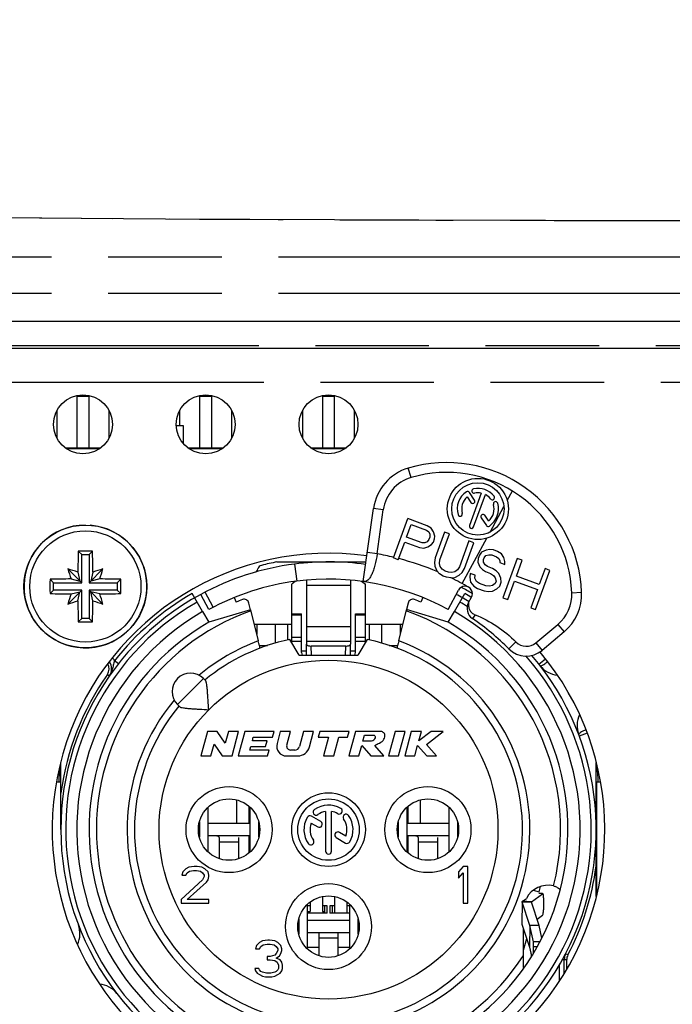
# Model space of a CAD drawing. Units: millimetres. Extents: x 0 to 420, y 0 to 297.
# Drawn here: x 329 to 342, y 245 to 265 of the extents above; entities that cross this region are included whole.
import ezdxf

# ---------------------------------------------------------------- set-up
doc = ezdxf.new("R2010")
doc.units = ezdxf.units.MM
doc.header["$LTSCALE"] = 23.1
doc.linetypes.add('PHANTOM', pattern=[0.8, 0.45, -0.05, 0.1, -0.05, 0.1, -0.05])
doc.layers.get('0').update_dxf_attribs({"linetype": 'CONTINUOUS'})
for name, color, linetype in [('_15945', 7, 'CONTINUOUS'), ('AUSFORMSCHRAEGEN', 7, 'CONTINUOUS'), ('BEZUGSACHSEN', 7, 'CONTINUOUS'), ('FASEN', 7, 'CONTINUOUS'), ('KANTENFASEN', 7, 'CONTINUOUS'), ('RUNDUNGEN', 7, 'CONTINUOUS'), ('ZEICHNUNGSBEMASSUNGEN', 7, 'CONTINUOUS')]:
    doc.layers.add(name, color=color, linetype=linetype)
doc.styles.get("Standard").update_dxf_attribs({"font": 'txt', "width": 0.7})
doc.dimstyles.new('DIMSTYLE_4', dxfattribs={"dimtxt": 3.5, "dimasz": 3.5, "dimexe": 1.5, "dimexo": 0, "dimgap": 0.875, "dimtad": 1, "dimlfac": 2, "dimdsep": 46, "dimtxsty": 'STANDARD', "dimblk": '_FILLED', "dimblk1": '_FILLED', "dimblk2": '_FILLED', "dimcen": 0.09, "dimclrt": 5, "dimadec": 3, "dimazin": 2, "dimtp": 0.5, "dimtm": 0.5, "dimtfac": 1, "dimtofl": 0, "dimtmove": 0, "dimatfit": 3, "dimldrblk": '_FILLED', "dimfxl": 1, "dimtolj": 1, "dimarcsym": 0})

# ---------------------------------------------------------------- blocks, each defined once
blk = doc.blocks.new('_FILLED')
at = {"color": 0, "linetype": 'BYBLOCK'}
blk.add_solid([(0, 0), (-1, 0.125), (-1, -0.125)], dxfattribs=at)
blk = doc.blocks.new('*D4')
at = {"layer": 'ZEICHNUNGSBEMASSUNGEN', "color": 2, "linetype": 'CONTINUOUS'}
for p, q in [((304.294, 258.498), (304.294, 273.34)), ((379.294, 258.498), (379.294, 273.34)), ((304.294, 271.84), (341.794, 271.84)), ((379.294, 271.84), (341.794, 271.84))]:
    blk.add_line(p, q, dxfattribs=at)
at = {"layer": 'ZEICHNUNGSBEMASSUNGEN', "color": 2, "linetype": 'CONTINUOUS', "xscale": 3.5, "yscale": 3.5, "zscale": 3.5, "rotation": 180}
blk.add_blockref('_FILLED', (304.294, 271.84), dxfattribs=at)
at = {"layer": 'ZEICHNUNGSBEMASSUNGEN', "color": 2, "linetype": 'CONTINUOUS', "xscale": 3.5, "yscale": 3.5, "zscale": 3.5}
blk.add_blockref('_FILLED', (379.294, 271.84), dxfattribs=at)
at = {"layer": 'ZEICHNUNGSBEMASSUNGEN', "color": 5, "linetype": 'CONTINUOUS', "insert": (341.794, 276.246), "char_height": 3.5, "width": 39.75, "attachment_point": 2, "line_spacing_factor": 0.9}
blk.add_mtext('\\Q15.0;150{\\ftxt.shx;\\W1.000000;\\H3.500000; }[5.906]', dxfattribs=at)

msp = doc.modelspace()

# ---------------------------------------------------------------- linework, layer by layer
at = {"color": 7, "linetype": 'CONTINUOUS'}
for p, q in [((304.2937, 259.3401), (379.2937, 259.3401)), ((329.6687, 257.8151), (329.9187, 257.8151)), ((332.1687, 257.8151), (332.4187, 257.8151)), ((334.6687, 257.8151), (334.9187, 257.8151)), ((329.2687, 256.9521), (329.2687, 257.5282)), ((330.3187, 257.5282), (330.3187, 256.9521)), ((331.7687, 257.2151), (331.7687, 257.5282)), ((332.8187, 257.5282), (332.8187, 256.9521)), ((334.2687, 256.9521), (334.2687, 257.5282)), ((335.3187, 257.5282), (335.3187, 256.9521)), ((331.6959, 257.2151), (331.8379, 257.2151)), ((331.8379, 257.2151), (331.8379, 256.8506)), ((329.4302, 256.7651), (330.1571, 256.7651)), ((331.9302, 256.7651), (332.6571, 256.7651)), ((334.4302, 256.7651), (335.1571, 256.7651)), ((335.5027, 254.0406), (335.7116, 255.5292)), ((335.7841, 254.607), (335.9097, 255.5014)), ((329.7687, 254.5901), (329.6984, 254.6604)), ((329.7687, 254.0151), (329.7687, 254.5901)), ((329.7687, 254.5901), (329.9187, 254.5901)), ((329.9187, 254.5901), (329.989, 254.6604)), ((329.9187, 254.5901), (329.9187, 254.0151)), ((333.7449, 254.4401), (335.5587, 254.4401)), ((329.7687, 254.0151), (329.4863, 254.2975)), ((329.6911, 254.2326), (329.7338, 254.05)), ((329.9187, 254.0151), (330.2011, 254.2975)), ((329.9962, 254.2326), (329.9536, 254.05)), ((329.1937, 254.0151), (329.1234, 254.0854)), ((329.1937, 253.8651), (329.1937, 254.0151)), ((329.1937, 254.0151), (329.7687, 254.0151)), ((329.5512, 254.0927), (329.7338, 254.05)), ((329.9187, 254.0151), (330.4937, 254.0151)), ((330.1361, 254.0927), (329.9536, 254.05)), ((330.4937, 254.0151), (330.564, 254.0854)), ((330.4937, 254.0151), (330.4937, 253.8651)), ((329.1937, 253.8651), (329.1234, 253.7948)), ((329.7687, 253.8651), (329.1937, 253.8651)), ((329.7687, 253.8651), (329.4863, 253.5827)), ((329.5512, 253.7876), (329.7338, 253.8302)), ((329.6911, 253.6477), (329.7338, 253.8302)), ((329.7687, 253.2901), (329.7687, 253.8651)), ((329.9187, 253.8651), (329.9187, 253.2901)), ((329.9187, 253.8651), (330.2011, 253.5827)), ((330.4937, 253.8651), (329.9187, 253.8651)), ((329.9962, 253.6477), (329.9536, 253.8302)), ((330.1361, 253.7876), (329.9536, 253.8302)), ((330.4937, 253.8651), (330.564, 253.7948)), ((337.6445, 253.6121), (337.7046, 253.7226)), ((333.2072, 253.4674), (332.3562, 253.212)), ((333.2073, 253.4672), (333.3641, 252.8328)), ((334.0437, 252.7999), (334.0437, 253.3808)), ((334.0437, 253.3808), (334.2437, 253.3808)), ((334.2437, 252.5957), (334.2437, 253.3808)), ((335.3437, 252.5957), (335.3437, 253.3808)), ((335.3437, 253.3808), (335.5437, 253.3808)), ((335.5437, 252.7999), (335.5437, 253.3808)), ((336.2232, 252.8328), (336.3796, 253.4655)), ((337.2312, 253.212), (336.3804, 253.4685)), ((329.7687, 253.2901), (329.6984, 253.2198)), ((329.9187, 253.2901), (329.7687, 253.2901)), ((329.9187, 253.2901), (329.989, 253.2198)), ((334.0437, 253.1651), (333.2819, 253.1651)), ((333.3312, 253.1651), (333.3312, 252.9661)), ((333.7162, 252.7889), (333.7162, 253.1651)), ((333.9662, 252.8514), (333.9662, 253.1651)), ((336.3054, 253.1651), (335.5437, 253.1651)), ((335.6212, 253.1651), (335.6212, 252.8511)), ((335.8712, 253.1651), (335.8712, 252.79)), ((336.2562, 252.9661), (336.2562, 253.1651)), ((339.0147, 252.7931), (339.4627, 253.169)), ((339.5912, 253.0158), (339.1433, 252.6399)), ((334.1937, 252.5401), (334.0083, 252.8613)), ((334.3444, 252.5401), (334.3437, 252.764)), ((335.2429, 252.5401), (335.2437, 252.764)), ((335.5791, 252.8613), (335.3937, 252.5401)), ((333.3875, 252.7401), (333.5539, 252.7401)), ((336.0264, 252.7401), (336.1999, 252.7401)), ((334.1937, 252.5401), (335.3937, 252.5401)), ((332.2481, 252.066), (332.2897, 252.0245)), ((331.7178, 251.5357), (331.7593, 251.4941)), ((332.3276, 250.9901), (332.1937, 250.4901)), ((332.5276, 250.9901), (332.3276, 250.9901)), ((332.6921, 250.7514), (332.5276, 250.9901)), ((332.7561, 250.9901), (332.6921, 250.7514)), ((332.9631, 250.9901), (332.7561, 250.9901)), ((332.8291, 250.4901), (332.9631, 250.9901)), ((333.0874, 250.9901), (332.9534, 250.4901)), ((333.6874, 250.9901), (333.0874, 250.9901)), ((333.6552, 250.8701), (333.6874, 250.9901)), ((333.8116, 250.9901), (333.7451, 250.7419)), ((334.0186, 250.9901), (333.8116, 250.9901)), ((333.9438, 250.7108), (334.0186, 250.9901)), ((334.2845, 250.9901), (334.2026, 250.6843)), ((334.4916, 250.9901), (334.2845, 250.9901)), ((334.4073, 250.6754), (334.4916, 250.9901)), ((334.6158, 250.9901), (334.5837, 250.8701)), ((335.2158, 250.9901), (334.6158, 250.9901)), ((335.1837, 250.8701), (335.2158, 250.9901)), ((335.3401, 250.9901), (335.2061, 250.4901)), ((335.8401, 250.9901), (335.3401, 250.9901)), ((336.1476, 250.9901), (336.0136, 250.4901)), ((336.3546, 250.9901), (336.1476, 250.9901)), ((336.2206, 250.4901), (336.3546, 250.9901)), ((336.4789, 250.9901), (336.3449, 250.4901)), ((336.6859, 250.9901), (336.4789, 250.9901)), ((336.6341, 250.7969), (336.6859, 250.9901)), ((336.8838, 250.9901), (336.6341, 250.7969)), ((336.7878, 250.7262), (337.1289, 250.9901)), ((337.1289, 250.9901), (336.8838, 250.9901)), ((333.2435, 250.8001), (333.2623, 250.8701)), ((333.5435, 250.8001), (333.2435, 250.8001)), ((333.2623, 250.8701), (333.6552, 250.8701)), ((333.5113, 250.6801), (333.5435, 250.8001)), ((334.5837, 250.8701), (334.7937, 250.8701)), ((334.7937, 250.8701), (334.6918, 250.4901)), ((334.8989, 250.4901), (335.0007, 250.8701)), ((335.0007, 250.8701), (335.1837, 250.8701)), ((335.4935, 250.7901), (335.5257, 250.9101)), ((335.6435, 250.7901), (335.4935, 250.7901)), ((335.5257, 250.9101), (335.7257, 250.9101)), ((332.4007, 250.4901), (332.4647, 250.7289)), ((332.4647, 250.7289), (332.6291, 250.4901)), ((333.1926, 250.6101), (333.2113, 250.6801)), ((333.5855, 250.6101), (333.1926, 250.6101)), ((333.2113, 250.6801), (333.5113, 250.6801)), ((333.5534, 250.4901), (333.5855, 250.6101)), ((334.106, 250.6101), (334.0211, 250.6101)), ((335.4131, 250.4901), (335.4701, 250.7026)), ((335.4701, 250.7026), (335.6561, 250.4901)), ((335.9219, 250.4901), (335.7359, 250.7026)), ((336.5519, 250.4901), (336.6089, 250.7026)), ((336.6089, 250.7026), (336.7953, 250.4901)), ((336.9949, 250.4901), (336.7878, 250.7262)), ((332.1937, 250.4901), (332.4007, 250.4901)), ((332.6291, 250.4901), (332.8291, 250.4901)), ((332.9534, 250.4901), (333.5534, 250.4901)), ((333.9383, 250.4901), (334.1658, 250.4901)), ((334.6918, 250.4901), (334.8989, 250.4901)), ((335.2061, 250.4901), (335.4131, 250.4901)), ((335.6561, 250.4901), (335.9219, 250.4901)), ((336.0136, 250.4901), (336.2206, 250.4901)), ((336.3449, 250.4901), (336.5519, 250.4901)), ((336.7953, 250.4901), (336.9949, 250.4901)), ((329.2586, 249.9651), (329.3437, 249.9651)), ((340.2487, 249.9651), (340.2487, 247.6459)), ((340.2487, 249.9651), (340.3287, 249.9651)), ((332.9187, 249.5962), (332.9187, 249.1151)), ((336.6687, 249.1151), (336.6687, 249.5962)), ((332.3444, 248.5327), (332.3444, 249.4476)), ((333.1687, 249.4689), (333.1687, 249.1151)), ((333.1929, 249.4476), (333.1929, 248.5327)), ((336.3944, 248.5327), (336.3944, 249.4476)), ((336.4187, 249.1151), (336.4187, 249.4689)), ((337.2429, 249.4476), (337.2429, 248.5327)), ((332.1638, 249.1458), (332.1638, 248.8345)), ((333.1929, 249.1151), (332.3444, 249.1151)), ((333.3736, 248.8345), (333.3736, 249.1458)), ((336.2138, 249.1458), (336.2138, 248.8345)), ((337.2429, 249.1151), (336.3944, 249.1151)), ((337.4236, 248.8345), (337.4236, 249.1458)), ((333.1687, 248.8651), (333.1687, 248.5114)), ((336.4187, 248.5114), (336.4187, 248.8651)), ((331.8874, 248.1923), (331.8249, 248.1284)), ((331.9499, 248.2242), (331.8874, 248.1923)), ((331.9187, 248.1125), (331.9655, 248.1444)), ((332.0593, 248.2401), (331.9499, 248.2242)), ((331.9655, 248.1444), (332.0437, 248.1603)), ((332.0437, 248.1603), (332.1062, 248.1603)), ((332.1218, 248.2401), (332.0593, 248.2401)), ((332.1062, 248.1603), (332.1843, 248.1444)), ((332.2155, 248.2242), (332.1218, 248.2401)), ((332.1843, 248.1444), (332.2312, 248.1125)), ((332.278, 248.1923), (332.2155, 248.2242)), ((332.3405, 248.1284), (332.278, 248.1923)), ((337.5374, 248.2401), (337.4437, 248.1284)), ((337.6312, 248.2401), (337.5374, 248.2401)), ((337.6312, 247.4901), (337.6312, 248.2401)), ((332.2312, 247.9689), (331.7937, 247.5699)), ((331.8249, 248.1284), (331.8093, 248.0646)), ((331.8093, 248.0646), (331.8874, 248.0646)), ((331.8874, 248.0646), (331.9187, 248.1125)), ((332.2312, 248.1125), (332.2624, 248.0646)), ((332.2624, 248.0327), (332.2312, 247.9689)), ((332.2624, 248.0646), (332.2624, 248.0327)), ((332.3093, 247.921), (332.3405, 247.9689)), ((332.3562, 248.0646), (332.3405, 248.1284)), ((332.3405, 247.9689), (332.3562, 248.0327)), ((332.3562, 248.0327), (332.3562, 248.0646)), ((337.4437, 248.1284), (337.4437, 248.0008)), ((337.4437, 248.0008), (337.5374, 248.1125)), ((337.5374, 248.1125), (337.5374, 247.4901)), ((331.9187, 247.5699), (332.3093, 247.921)), ((331.7937, 247.5699), (331.7937, 247.4901)), ((332.3562, 247.5699), (331.9187, 247.5699)), ((332.3562, 247.4901), (332.3562, 247.5699)), ((334.6687, 247.6261), (334.6687, 247.3201)), ((334.9187, 247.6261), (334.9187, 247.2901)), ((338.9296, 247.5234), (339.1522, 247.6856)), ((331.7937, 247.4901), (332.3562, 247.4901)), ((334.3694, 246.5577), (334.3694, 247.4726)), ((334.4187, 247.5146), (334.4187, 247.3201)), ((335.1687, 247.5146), (335.1687, 247.2901)), ((335.2179, 247.4726), (335.2179, 246.5577)), ((337.5374, 247.4901), (337.6312, 247.4901)), ((338.9244, 247.5132), (338.9241, 247.5153)), ((339.0811, 247.0412), (338.9244, 247.5132)), ((338.9275, 247.5217), (338.9296, 247.5234)), ((334.1888, 247.1708), (334.1888, 246.8595)), ((334.3687, 247.3201), (334.4187, 247.3201)), ((334.6687, 247.3201), (334.7187, 247.3201)), ((335.3986, 246.8595), (335.3986, 247.1708)), ((339.1498, 247.2411), (339.041, 247.1619)), ((335.2179, 247.1401), (334.3694, 247.1401)), ((339.1386, 246.7804), (339.0814, 247.04)), ((338.7638, 246.5335), (338.829, 246.7767)), ((333.3249, 246.6284), (333.3093, 246.5646)), ((333.3093, 246.5646), (333.3874, 246.5646)), ((333.3874, 246.6923), (333.3249, 246.6284)), ((333.4499, 246.7242), (333.3874, 246.6923)), ((333.3874, 246.5646), (333.4187, 246.6125)), ((333.4187, 246.6125), (333.4655, 246.6444)), ((333.5593, 246.7401), (333.4499, 246.7242)), ((333.4655, 246.6444), (333.5437, 246.6603)), ((333.5437, 246.6603), (333.6062, 246.6603)), ((333.5905, 246.7401), (333.5593, 246.7401)), ((333.6999, 246.7242), (333.5905, 246.7401)), ((333.6062, 246.6603), (333.6843, 246.6444)), ((333.6843, 246.6444), (333.7312, 246.6125)), ((333.7624, 246.6923), (333.6999, 246.7242)), ((333.7312, 246.6125), (333.7624, 246.5646)), ((333.8249, 246.6284), (333.7624, 246.6923)), ((333.7624, 246.5646), (333.7624, 246.5327)), ((333.8405, 246.5646), (333.8249, 246.6284)), ((333.8405, 246.5327), (333.8405, 246.5646)), ((333.5437, 246.405), (333.5437, 246.3412)), ((333.6062, 246.405), (333.5437, 246.405)), ((333.5437, 246.3412), (333.6062, 246.3412)), ((333.6999, 246.4369), (333.6062, 246.405)), ((333.6062, 246.3412), (333.6999, 246.3252)), ((333.7312, 246.4689), (333.6999, 246.4369)), ((333.7624, 246.5327), (333.7312, 246.4689)), ((333.7312, 246.3731), (333.7937, 246.421)), ((333.8093, 246.3412), (333.7312, 246.3731)), ((333.7937, 246.421), (333.8249, 246.4689)), ((333.8405, 246.2933), (333.8093, 246.3412)), ((333.8249, 246.4689), (333.8405, 246.5327)), ((333.2937, 246.1657), (333.3093, 246.1178)), ((333.3718, 246.1657), (333.2937, 246.1657)), ((333.3874, 246.1338), (333.3718, 246.1657)), ((333.6999, 246.3252), (333.7468, 246.2933)), ((333.7468, 246.2933), (333.778, 246.2295)), ((333.778, 246.1657), (333.7624, 246.1338)), ((333.778, 246.2295), (333.778, 246.1657)), ((333.8562, 246.2295), (333.8405, 246.2933)), ((333.8405, 246.1178), (333.8562, 246.1657)), ((333.8562, 246.1657), (333.8562, 246.2295)), ((333.3093, 246.1178), (333.3405, 246.0699)), ((333.3405, 246.0699), (333.3874, 246.038)), ((333.4187, 246.1018), (333.3874, 246.1338)), ((333.3874, 246.038), (333.4499, 246.0061)), ((333.4499, 246.0859), (333.4187, 246.1018)), ((333.528, 246.0699), (333.4499, 246.0859)), ((333.4499, 246.0061), (333.5124, 245.9901)), ((333.5124, 245.9901), (333.6374, 245.9901)), ((333.6218, 246.0699), (333.528, 246.0699)), ((333.6999, 246.0859), (333.6218, 246.0699)), ((333.6374, 245.9901), (333.6999, 246.0061)), ((333.7312, 246.1018), (333.6999, 246.0859)), ((333.6999, 246.0061), (333.7624, 246.038)), ((333.7624, 246.1338), (333.7312, 246.1018)), ((333.7624, 246.038), (333.8093, 246.0699)), ((333.8093, 246.0699), (333.8405, 246.1178))]:
    msp.add_line(p, q, dxfattribs=at)
at = {"color": 9, "linetype": 'CONTINUOUS'}
for p, q in [((305.1624, 258.7901), (378.425, 258.7901)), ((329.6687, 257.8151), (329.6687, 256.7651)), ((329.9187, 256.7651), (329.9187, 257.8151)), ((332.1687, 257.8151), (332.1687, 256.7651)), ((332.4187, 256.7651), (332.4187, 257.8151)), ((334.6687, 257.8151), (334.6687, 256.7651)), ((334.9187, 256.7651), (334.9187, 257.8151)), ((336.4743, 256.1571), (336.4174, 256.3488)), ((338.4327, 255.6925), (338.5367, 255.8839)), ((335.9097, 255.5014), (335.7116, 255.5292)), ((335.7841, 254.607), (335.5861, 254.6348)), ((334.1022, 254.3961), (334.1466, 254.0489)), ((339.7478, 253.8135), (339.9477, 253.8214)), ((334.2437, 253.358), (334.0437, 253.358)), ((335.5437, 253.358), (335.3437, 253.358)), ((337.7769, 253.3648), (337.7234, 253.2863)), ((339.4627, 253.169), (339.5912, 253.0158)), ((334.2437, 252.9013), (334.0437, 252.9013)), ((334.2437, 252.8182), (334.0437, 252.8182)), ((335.5437, 252.9013), (335.3437, 252.9013)), ((335.5437, 252.8182), (335.3437, 252.8182)), ((338.6099, 252.8107), (338.4685, 252.6692)), ((339.0147, 252.7931), (339.1433, 252.6399)), ((334.2437, 252.6271), (334.3441, 252.6271)), ((334.4448, 252.5401), (334.4437, 252.7272)), ((335.1425, 252.5401), (335.1437, 252.7272)), ((335.2432, 252.6271), (335.3437, 252.6271)), ((332.2481, 252.066), (331.7178, 251.5357)), ((332.5687, 248.7401), (332.9687, 248.7401)), ((336.6187, 248.7401), (337.0187, 248.7401)), ((338.7347, 247.5127), (338.7322, 247.0682)), ((338.9244, 247.5132), (338.7347, 247.5127)), ((338.9296, 247.5234), (338.7438, 247.5306)), ((338.9296, 247.5234), (338.9294, 247.4981)), ((338.8913, 247.0407), (338.8889, 246.5962)), ((338.8915, 247.04), (338.8891, 246.5956)), ((339.0811, 247.0412), (338.8913, 247.0407)), ((339.0814, 247.04), (338.8915, 247.04)), ((334.5937, 246.7901), (334.9937, 246.7901)), ((334.5937, 246.5901), (334.3694, 246.5901)), ((335.2179, 246.5901), (334.9937, 246.5901))]:
    msp.add_line(p, q, dxfattribs=at)
at = {"color": 3, "linetype": 'CONTINUOUS'}
for p, q in [((334.4187, 254.4272), (334.4187, 254.4401)), ((335.1687, 254.4272), (335.1687, 254.4401)), ((334.3437, 254.07), (334.3437, 252.8192)), ((335.2437, 254.0702), (335.2437, 252.8192)), ((333.1929, 248.8651), (332.3444, 248.8651)), ((332.5687, 248.8272), (332.5687, 248.3994)), ((332.9687, 248.3994), (332.9687, 248.8272)), ((337.2429, 248.8651), (336.3944, 248.8651)), ((336.6187, 248.8272), (336.6187, 248.3994)), ((337.0187, 248.3994), (337.0187, 248.8272)), ((338.7438, 247.5306), (338.8233, 247.5885)), ((338.7341, 247.5127), (338.7316, 247.0719)), ((338.8913, 247.0407), (338.7347, 247.5127)), ((338.7322, 247.0682), (338.8889, 246.5962)), ((338.9657, 246.7035), (338.8915, 247.04)), ((335.2179, 246.8901), (334.3694, 246.8901)), ((334.5937, 246.8901), (334.5937, 246.4244)), ((334.9937, 246.4244), (334.9937, 246.8901)), ((338.8891, 246.5956), (338.9152, 246.4769))]:
    msp.add_line(p, q, dxfattribs=at)
at = {"color": 9, "linetype": 'CONTINUOUS'}
msp.add_circle((334.7937, 248.9901), 3.45, dxfattribs=at)
at = {"color": 7, "linetype": 'CONTINUOUS'}
for centre, radius, start, end in [((337.1998, 253.7125), 2.75, 2.27092, 106.53031), ((336.7019, 255.3901), 1, 106.53031, 172.00906), ((337.1998, 253.7125), 2.55, 2.27092, 106.53031), ((336.7019, 255.3901), 0.8, 106.53031, 172.00906), ((329.8437, 253.9401), 1.25, 90, 85.56148), ((359.4259, 253.9436), 29.7362, 178.61872, 179.4432), ((329.8437, 224.268), 30.3928, 89.72612, 90.27388), ((300.3767, 253.9456), 29.6209, 0.55519, 1.38288), ((336.5929, 254.4934), 0.8167, 172.00906, 172.2553), ((327.0822, 246.3579), 8.2957, 71.66953, 73.15394), ((337.4259, 256.7016), 8.2957, 196.84606, 198.33047), ((332.6052, 246.3579), 8.2957, 106.84606, 108.33047), ((322.2614, 256.7016), 8.2957, 341.66953, 343.15394), ((359.5159, 253.9401), 30.3929, 179.7261, 180.2739), ((329.8382, 224.4732), 29.6209, 90.55519, 91.38288), ((329.8472, 224.3579), 29.7362, 88.61872, 89.4432), ((300.1714, 253.9401), 30.3929, 359.7261, 0.2739), ((334.7937, 248.9901), 5.1, 61.50018, 97.28945), ((329.8402, 283.5224), 29.7362, 268.61872, 269.4432), ((337.4259, 251.1786), 8.2957, 161.66953, 163.15394), ((329.8491, 283.4071), 29.6209, 270.55519, 271.38288), ((322.2614, 251.1786), 8.2957, 16.84606, 18.33047), ((338.9484, 253.7818), 0.8, 310, 2.27092), ((338.9484, 253.7818), 1, 310, 2.27092), ((327.0822, 261.5224), 8.2957, 286.84606, 288.33047), ((359.3106, 253.9347), 29.6209, 180.55519, 181.38288), ((300.2614, 253.9366), 29.7362, 358.61872, 359.4432), ((332.6052, 261.5224), 8.2957, 251.66953, 253.15394), ((337.8642, 253.4928), 0.25, 151.50018, 235.70818), ((329.8437, 283.6122), 30.3928, 269.72612, 270.27388), ((334.7937, 248.9901), 5.2, 45.03241, 55.70818), ((334.7937, 248.9901), 3.95, 140.44768, 78.53107), ((334.7937, 248.9901), 3.95, 101.46893, 129.55232), ((338.8219, 253.0229), 0.3, 225.03241, 310), ((334.3436, 252.5957), 0.1, 179.99982, 213.81397), ((335.2437, 252.5957), 0.1, 326.18603, 0.00018), ((338.8219, 253.0229), 0.5, 225.03241, 310), ((331.9829, 251.8009), 0.375, 45, 225), ((333.9383, 250.6901), 0.2, 165, 270), ((334.0211, 250.6901), 0.08, 165, 270), ((334.106, 250.7101), 0.1, 270, 345), ((334.1658, 250.7401), 0.25, 270, 345), ((334.7937, 249.6901), 5.5, 173.56197, 177.13464), ((334.7937, 249.6901), 5.5, 2.86533, 6.3824), ((334.7937, 249.6901), 5.5, 352.18626, 352.79173), ((339.0696, 247.0374), 0.012, 12.47048, 18.39905)]:
    msp.add_arc(centre, radius, start, end, dxfattribs=at)
at = {"color": 9, "linetype": 'CONTINUOUS'}
for centre, radius, start, end in [((334.7937, 248.9901), 5.7, 76.54797, 79.9982), ((334.7937, 235.5824), 18.3803, 88.5971, 91.4029), ((334.7937, 209.7449), 43.3735, 89.40555, 90.59445), ((334.7937, 248.9901), 4.1, 110.4061, 129.98055), ((334.7937, 190.9735), 61.8473, 89.583113, 90.416887)]:
    msp.add_arc(centre, radius, start, end, dxfattribs=at)
at = {"color": 3, "linetype": 'CONTINUOUS'}
for centre, radius, start, end in [((334.7937, 248.9901), 5.45, 82.00906, 97.28945), ((338.8848, 247.0385), 0.00684, 12.46701, 18.40253), ((338.8824, 246.5941), 0.00684, 12.46701, 18.40253)]:
    msp.add_arc(centre, radius, start, end, dxfattribs=at)
at = {"color": 7, "linetype": 'CONTINUOUS'}
for points, knots in [([(335.7836, 254.6035), (335.7731, 254.5257), (335.7522, 254.4134), (335.7114, 254.2742), (335.6775, 254.1882), (335.6398, 254.1196), (335.5983, 254.0702), (335.5517, 254.0413), (335.518, 254.0385), (335.5027, 254.0406)], [0, 0, 0, 0, 0.3502, 0.507772, 0.6460332, 0.761825, 0.8552276, 0.9310617, 1, 1, 1, 1]), ([(337.6445, 253.6121), (337.6403, 253.5873), (337.6399, 253.536), (337.6637, 253.463), (337.7101, 253.4018), (337.7537, 253.3742), (337.7769, 253.3648)], [0, 0, 0, 0, 0.2501508, 0.5001957, 0.7501428, 1, 1, 1, 1]), ([(337.7769, 253.3648), (337.9323, 253.3019), (338.2308, 253.1438), (338.4913, 252.9291), (338.6099, 252.8107)], [0, 0, 0, 0, 0.4999713, 1, 1, 1, 1]), ([(332.3541, 251.4297), (332.3496, 251.4925), (332.3437, 251.5856), (332.3361, 251.7076), (332.3304, 251.7932), (332.3241, 251.8711), (332.3165, 251.9376), (332.3082, 251.9841), (332.2988, 252.0113), (332.293, 252.0211), (332.2897, 252.0245)], [0, 0, 0, 0, 0.3143015, 0.4659669, 0.6100275, 0.7421095, 0.8561568, 0.9443931, 0.9764302, 1, 1, 1, 1]), ([(331.7593, 251.4941), (331.7627, 251.4908), (331.7725, 251.485), (331.7997, 251.4756), (331.8462, 251.4673), (331.9127, 251.4597), (331.9907, 251.4534), (332.0762, 251.4477), (332.1982, 251.4401), (332.2913, 251.4342), (332.3541, 251.4297)], [0, 0, 0, 0, 0.0235734, 0.0556169, 0.1438639, 0.257918, 0.3900058, 0.5340651, 0.6857209, 1, 1, 1, 1]), ([(335.7359, 250.7026), (335.7636, 250.72), (335.8367, 250.7518), (335.9173, 250.8062), (335.9465, 250.8823), (335.9397, 250.9488), (335.8899, 250.9876), (335.8533, 250.9919), (335.8401, 250.9901)], [0, 0, 0, 0, 0.2390704, 0.5035741, 0.6186257, 0.767269, 0.912799, 1, 1, 1, 1]), ([(335.7257, 250.9101), (335.726, 250.91), (335.7348, 250.9059), (335.7486, 250.878), (335.737, 250.8424), (335.7136, 250.8039), (335.6766, 250.794), (335.6511, 250.7911), (335.6435, 250.7901)], [0, 0, 0, 0, 0.0068354, 0.1626219, 0.4226027, 0.593365, 0.8674694, 1, 1, 1, 1]), ([(338.9241, 247.5153), (338.9241, 247.5158), (338.9245, 247.5183), (338.9261, 247.5204), (338.9275, 247.5217)], [0, 0, 0, 0, 0.2198539, 1, 1, 1, 1])]:
    msp.add_open_spline(points, degree=3, knots=knots, dxfattribs=at)
at = {"color": 3, "linetype": 'CONTINUOUS'}
for points, knots in [([(332.5687, 248.8272), (332.5687, 248.8307), (332.5671, 248.8376), (332.5604, 248.846), (332.551, 248.8519), (332.5359, 248.8577), (332.5144, 248.8616), (332.487, 248.8639), (332.4583, 248.8648), (332.4187, 248.8652), (332.3887, 248.8651), (332.3687, 248.8651)], [0, 0, 0, 0, 0.0480224, 0.0954054, 0.1459895, 0.2006611, 0.3200395, 0.4487091, 0.5829226, 0.720413, 1, 1, 1, 1]), ([(336.6187, 248.8272), (336.6187, 248.8307), (336.6171, 248.8376), (336.6104, 248.846), (336.601, 248.8519), (336.5859, 248.8577), (336.5644, 248.8616), (336.537, 248.8639), (336.5083, 248.8648), (336.4687, 248.8652), (336.4387, 248.8651), (336.4187, 248.8651)], [0, 0, 0, 0, 0.0480224, 0.0954054, 0.1459895, 0.2006611, 0.3200395, 0.4487091, 0.5829226, 0.720413, 1, 1, 1, 1]), ([(338.7355, 247.5217), (338.7359, 247.5225), (338.738, 247.5259), (338.7412, 247.5287), (338.7438, 247.5306)], [0, 0, 0, 0, 0.2148559, 1, 1, 1, 1]), ([(338.9152, 246.4769), (338.9159, 246.4738), (338.9164, 246.4647), (338.9173, 246.4474), (338.9178, 246.4236), (338.918, 246.4057), (338.9181, 246.3961)], [0, 0, 0, 0, 0.1169149, 0.337586, 0.6414655, 1, 1, 1, 1])]:
    msp.add_open_spline(points, degree=3, knots=knots, dxfattribs=at)
for points in [[(338.7341, 247.5163), (338.7341, 247.5182), (338.7346, 247.5201), (338.7355, 247.5217)], [(338.7347, 247.5127), (338.7343, 247.5139), (338.7341, 247.5151), (338.7341, 247.5163)], [(338.7316, 247.0719), (338.7316, 247.0706), (338.7319, 247.0694), (338.7322, 247.0682)]]:
    msp.add_open_spline(points, degree=3, dxfattribs=at)
at = {"layer": '_15945', "color": 7, "linetype": 'CONTINUOUS'}
for p, q in [((330.1216, 256.7401), (329.4658, 256.7401)), ((332.6216, 256.7401), (331.9658, 256.7401)), ((335.1216, 256.7401), (334.4658, 256.7401))]:
    msp.add_line(p, q, dxfattribs=at)
at = {"layer": 'AUSFORMSCHRAEGEN', "color": 7, "linetype": 'CONTINUOUS'}
for p, q in [((332.8761, 253.7136), (332.9129, 253.6229)), ((336.7116, 253.7147), (336.6744, 253.6229))]:
    msp.add_line(p, q, dxfattribs=at)
at = {"layer": 'AUSFORMSCHRAEGEN', "color": 9, "linetype": 'CONTINUOUS'}
msp.add_arc((334.7937, 248.9901), 4.725, 109.54102, 327.16601, dxfattribs=at)
at = {"layer": 'AUSFORMSCHRAEGEN', "color": 7, "linetype": 'CONTINUOUS'}
for points, knots in [([(333.4021, 252.6869), (333.4019, 252.6868), (333.4016, 252.6884), (333.4008, 252.6898), (333.3999, 252.6936), (333.3978, 252.7006), (333.3946, 252.713), (333.3898, 252.7308), (333.3842, 252.7527), (333.3755, 252.7871), (333.3687, 252.8142), (333.3641, 252.8328)], [0, 0, 0, 0, 0.004862, 0.0192701, 0.0431777, 0.0763401, 0.1690491, 0.2937039, 0.4453786, 0.61816, 1, 1, 1, 1]), ([(336.2232, 252.8328), (336.2186, 252.8142), (336.2119, 252.7871), (336.2031, 252.7527), (336.1975, 252.7308), (336.1928, 252.713), (336.1895, 252.7006), (336.1874, 252.6936), (336.1865, 252.6898), (336.1857, 252.6884), (336.1855, 252.6868), (336.1852, 252.6869)], [0, 0, 0, 0, 0.3818358, 0.5546179, 0.7062936, 0.8309495, 0.9236593, 0.9568219, 0.9807297, 0.9951379, 1, 1, 1, 1]), ([(338.7688, 246.1684), (338.7681, 246.1691), (338.7682, 246.1731), (338.7672, 246.1797), (338.7669, 246.1903), (338.7663, 246.2034), (338.7658, 246.2185), (338.7653, 246.241), (338.7648, 246.2712), (338.7643, 246.309), (338.7639, 246.3616), (338.7638, 246.4014), (338.7638, 246.4282)], [0, 0, 0, 0, 0.0118214, 0.0398654, 0.0813449, 0.132714, 0.1913412, 0.255175, 0.3932465, 0.5398279, 0.6911499, 1, 1, 1, 1])]:
    msp.add_open_spline(points, degree=3, knots=knots, dxfattribs=at)
at = {"layer": 'BEZUGSACHSEN', "color": 7, "linetype": 'CONTINUOUS'}
for p, q in [((337.6149, 255.7645), (337.6928, 255.6489)), ((337.7674, 255.6993), (337.6626, 255.8547)), ((337.9045, 255.8413), (337.6644, 255.1817)), ((337.749, 255.1509), (337.9891, 255.8105)), ((338.0551, 255.2728), (337.9771, 255.3884)), ((336.1153, 254.5217), (336.406, 255.3204)), ((336.3821, 254.9442), (336.4749, 255.1991)), ((336.8054, 255.1751), (336.406, 255.3204)), ((336.4749, 255.1991), (336.7911, 255.0841)), ((336.8824, 255.1278), (336.8054, 255.1751)), ((337.9025, 255.3381), (338.0074, 255.1826)), ((336.7911, 255.0841), (336.8348, 255.0489)), ((336.8348, 255.0489), (336.8557, 255.0028)), ((336.8557, 255.0028), (336.8538, 254.9458)), ((336.9304, 255.0526), (336.8824, 255.1278)), ((336.9556, 254.9665), (336.9304, 255.0526)), ((336.9537, 254.9094), (336.9556, 254.9665)), ((337.1548, 255.0479), (336.9631, 254.5211)), ((337.0629, 254.4847), (337.2547, 255.0116)), ((337.2547, 255.0116), (337.1548, 255.0479)), ((336.2151, 254.4854), (336.345, 254.8423)), ((336.345, 254.8423), (336.6445, 254.7332)), ((336.6983, 254.8291), (336.3821, 254.9442)), ((336.7544, 254.828), (336.6983, 254.8291)), ((336.8001, 254.8498), (336.7544, 254.828)), ((336.8353, 254.8948), (336.8001, 254.8498)), ((336.819, 254.7467), (336.8937, 254.7965)), ((336.8538, 254.9458), (336.8353, 254.8948)), ((336.8937, 254.7965), (336.9289, 254.8414)), ((336.9289, 254.8414), (336.9537, 254.9094)), ((337.654, 254.8662), (337.4623, 254.3394)), ((337.5621, 254.303), (337.7539, 254.8299)), ((337.7539, 254.8299), (337.654, 254.8662)), ((336.6445, 254.7332), (336.7339, 254.7199)), ((336.7339, 254.7199), (336.819, 254.7467)), ((337.8689, 254.5763), (337.8441, 254.5083)), ((337.9103, 254.6382), (337.8689, 254.5763)), ((338.0016, 254.682), (337.9103, 254.6382)), ((337.9625, 254.523), (337.9977, 254.5679)), ((337.9977, 254.5679), (338.06, 254.5837)), ((338.0805, 254.6917), (338.0016, 254.682)), ((338.06, 254.5837), (338.1161, 254.5825)), ((338.1532, 254.6845), (338.0805, 254.6917)), ((338.1161, 254.5825), (338.216, 254.5462)), ((338.2364, 254.6542), (338.1532, 254.6845)), ((338.3135, 254.6069), (338.2364, 254.6542)), ((338.3615, 254.5317), (338.3135, 254.6069)), ((336.2151, 254.4854), (336.1153, 254.5217)), ((336.9631, 254.5211), (336.9488, 254.43)), ((336.9488, 254.43), (336.9573, 254.35)), ((337.0548, 254.4107), (337.0629, 254.4847)), ((337.0695, 254.3476), (337.0548, 254.4107)), ((337.8441, 254.5083), (337.836, 254.4343)), ((337.836, 254.4343), (337.8778, 254.3421)), ((337.9482, 254.4319), (337.9502, 254.489)), ((337.9858, 254.3798), (337.9482, 254.4319)), ((337.9502, 254.489), (337.9625, 254.523)), ((338.0295, 254.3446), (337.9858, 254.3798)), ((338.216, 254.5462), (338.2597, 254.511)), ((338.2597, 254.511), (338.2806, 254.4649)), ((338.2806, 254.4649), (338.2849, 254.4249)), ((338.2849, 254.4249), (338.3847, 254.3885)), ((338.6358, 254.5089), (338.3451, 253.7101)), ((338.3866, 254.4456), (338.3615, 254.5317)), ((338.3847, 254.3885), (338.3866, 254.4456)), ((338.6181, 254.1496), (338.7357, 254.4725)), ((338.7357, 254.4725), (338.6358, 254.5089)), ((336.9573, 254.35), (336.9991, 254.2577)), ((336.9991, 254.2577), (337.0533, 254.1995)), ((337.1303, 254.1523), (337.0533, 254.1995)), ((337.1071, 254.2954), (337.0695, 254.3476)), ((337.1675, 254.2542), (337.1071, 254.2954)), ((337.234, 254.23), (337.1675, 254.2542)), ((337.3068, 254.2228), (337.234, 254.23)), ((337.3691, 254.2386), (337.3068, 254.2228)), ((337.3652, 254.1245), (337.4565, 254.1683)), ((337.4209, 254.2775), (337.3691, 254.2386)), ((337.4623, 254.3394), (337.4209, 254.2775)), ((337.4565, 254.1683), (337.5146, 254.2241)), ((337.5146, 254.2241), (337.5621, 254.303)), ((337.6767, 254.2036), (337.6686, 254.1296)), ((337.7765, 254.1673), (337.6767, 254.2036)), ((337.7746, 254.1102), (337.7765, 254.1673)), ((337.8778, 254.3421), (337.932, 254.2839)), ((337.932, 254.2839), (337.9924, 254.2426)), ((337.9924, 254.2426), (338.0923, 254.2063)), ((338.1294, 254.3083), (338.0295, 254.3446)), ((338.0923, 254.2063), (338.1526, 254.1651)), ((338.2064, 254.261), (338.1294, 254.3083)), ((338.1526, 254.1651), (338.1902, 254.1129)), ((338.2606, 254.2028), (338.2064, 254.261)), ((338.3024, 254.1106), (338.2606, 254.2028)), ((339.0107, 253.4679), (339.3014, 254.2666)), ((339.2016, 254.3029), (339.0841, 253.98)), ((339.3014, 254.2666), (339.2016, 254.3029)), ((337.1969, 254.128), (337.1303, 254.1523)), ((337.2863, 254.1147), (337.1969, 254.128)), ((337.2863, 254.1147), (337.3652, 254.1245)), ((337.6686, 254.1296), (337.6876, 254.0264)), ((337.6876, 254.0264), (337.7522, 253.9452)), ((337.806, 254.0411), (337.7746, 254.1102)), ((337.8664, 253.9998), (337.806, 254.0411)), ((337.9995, 253.9514), (337.8664, 253.9998)), ((338.1345, 253.96), (338.0722, 253.9442)), ((338.1864, 253.9989), (338.1345, 253.96)), ((338.2049, 254.0498), (338.1864, 253.9989)), ((338.1902, 254.1129), (338.2049, 254.0498)), ((338.28, 253.9455), (338.3109, 254.0305)), ((338.3109, 254.0305), (338.3024, 254.1106)), ((338.4449, 253.6738), (338.581, 254.0477)), ((338.581, 254.0477), (339.0469, 253.8781)), ((339.0841, 253.98), (338.6181, 254.1496)), ((337.7522, 253.9452), (337.8292, 253.8979)), ((337.8292, 253.8979), (337.9624, 253.8494)), ((337.9624, 253.8494), (338.0518, 253.8361)), ((338.0722, 253.9442), (337.9995, 253.9514)), ((338.0518, 253.8361), (338.1307, 253.8459)), ((338.1307, 253.8459), (338.222, 253.8897)), ((338.222, 253.8897), (338.28, 253.9455)), ((339.0469, 253.8781), (338.9109, 253.5042)), ((338.3451, 253.7101), (338.4449, 253.6738)), ((338.9109, 253.5042), (339.0107, 253.4679)), ((334.7312, 249.3599), (334.7312, 248.5526)), ((334.8562, 248.5526), (334.8562, 249.3599)), ((334.636, 249.1534), (334.446, 249.263)), ((334.4422, 249.1209), (334.5735, 249.0451)), ((334.9519, 248.8266), (335.1413, 248.7173)), ((335.1451, 248.8594), (335.0144, 248.9349))]:
    msp.add_line(p, q, dxfattribs=at)
at = {"layer": 'BEZUGSACHSEN', "color": 9, "linetype": 'CONTINUOUS'}
msp.add_line((338.0823, 255.0471), (338.3652, 255.5681), dxfattribs=at)
at = {"layer": 'BEZUGSACHSEN', "color": 7, "linetype": 'CONTINUOUS'}
for centre, radius in [((329.7937, 257.2401), 0.6), ((332.2937, 257.2401), 0.6), ((334.7937, 257.2401), 0.6), ((337.835, 255.5187), 0.6225), ((337.835, 255.5187), 0.5325), ((332.7687, 248.9901), 0.625), ((334.7937, 248.9901), 0.75), ((334.7937, 248.9901), 0.625), ((336.8187, 248.9901), 0.625), ((334.7937, 247.0151), 0.625)]:
    msp.add_circle(centre, radius, dxfattribs=at)
at = {"layer": 'BEZUGSACHSEN', "color": 9, "linetype": 'CONTINUOUS'}
for centre in [(332.7687, 248.9901), (336.8187, 248.9901), (334.7937, 247.0151)]:
    msp.add_circle(centre, 0.875, dxfattribs=at)
at = {"layer": 'BEZUGSACHSEN', "color": 7, "linetype": 'CONTINUOUS'}
for centre, radius, start, end in [((337.835, 255.5187), 0.42, 124, 196), ((337.835, 255.5187), 0.33, 131.83748, 196), ((337.6253, 255.8296), 0.045, 34, 124), ((337.757, 255.8855), 0.045, 102, 282), ((337.835, 255.5187), 0.42, 38, 102), ((337.835, 255.5187), 0.33, 77.83748, 102), ((337.835, 255.5187), 0.33, 38, 62.16252), ((338.1305, 255.7495), 0.045, 218, 38), ((337.7301, 255.6741), 0.045, 214, 34), ((337.835, 255.5187), 0.33, 311.83748, 16), ((337.835, 255.5187), 0.42, 304, 16), ((338.1954, 255.622), 0.045, 16, 196), ((337.4745, 255.4153), 0.045, 196, 16), ((337.9398, 255.3632), 0.045, 34, 214), ((337.7067, 255.1663), 0.045, 160, 340), ((338.0447, 255.2078), 0.045, 214, 304), ((334.7937, 248.9901), 5.625, 82.00869, 39.98107), ((334.7937, 248.9901), 5.625, 58.5812, 61.29245), ((334.5427, 249.3485), 0.0625, 125, 305), ((334.7937, 248.9901), 0.5, 60, 125), ((334.7937, 248.9901), 0.375, 99.59407, 125), ((334.7937, 248.9901), 0.375, 60, 80.40593), ((335.0124, 249.369), 0.0625, 240, 60), ((334.7937, 248.9901), 0.5, 150, 215), ((334.4148, 249.2089), 0.0625, 60, 150), ((334.6047, 249.0992), 0.0625, 240, 60), ((335.152, 249.2411), 0.0625, 35, 215), ((334.7937, 248.9901), 0.375, 339.59407, 35), ((334.7937, 248.9901), 0.5, 330, 35), ((334.7937, 248.9901), 0.375, 159.59407, 215), ((334.4353, 248.7392), 0.0625, 215, 35), ((334.9831, 248.8808), 0.0625, 60, 240), ((334.7937, 248.5526), 0.0625, 180, 360), ((335.1726, 248.7714), 0.0625, 240, 330)]:
    msp.add_arc(centre, radius, start, end, dxfattribs=at)
at = {"layer": 'BEZUGSACHSEN', "color": 9, "linetype": 'CONTINUOUS'}
msp.add_arc((334.7937, 248.9901), 5.7, 67.04315, 75.47404, dxfattribs=at)
at = {"layer": 'FASEN', "color": 7, "linetype": 'CONTINUOUS'}
for p, q in [((334.4187, 247.4401), (334.3694, 247.4401)), ((334.7687, 247.4401), (334.6687, 247.4401)), ((334.7187, 247.2901), (334.7187, 247.4401)), ((334.7687, 247.2901), (334.7687, 247.4401)), ((334.8187, 247.4401), (334.8187, 247.2901)), ((334.9187, 247.4401), (334.8187, 247.4401)), ((334.8687, 247.4401), (334.8687, 247.2901)), ((335.2179, 247.4401), (335.1687, 247.4401)), ((334.7687, 247.2901), (334.3687, 247.2901)), ((335.2187, 247.2901), (334.8187, 247.2901))]:
    msp.add_line(p, q, dxfattribs=at)
at = {"layer": 'KANTENFASEN', "color": 7, "linetype": 'CONTINUOUS'}
for p, q in [((334.1227, 254.0451), (334.0437, 253.9855)), ((334.0437, 253.3808), (334.0437, 253.9855)), ((335.4636, 254.0459), (335.5437, 253.9855)), ((335.5437, 253.3808), (335.5437, 253.9855))]:
    msp.add_line(p, q, dxfattribs=at)
at = {"layer": 'RUNDUNGEN', "color": 9, "linetype": 'PHANTOM'}
for p, q in [((315.2937, 260.6526), (368.2937, 260.6526)), ((315.2937, 259.9115), (368.2937, 259.9115)), ((370.3321, 258.8401), (313.2553, 258.8401))]:
    msp.add_line(p, q, dxfattribs=at)
at = {"layer": 'RUNDUNGEN', "color": 8, "linetype": 'PHANTOM'}
msp.add_line((370.434, 258.0901), (313.1533, 258.0901), dxfattribs=at)
at = {"layer": 'RUNDUNGEN', "color": 9, "linetype": 'CONTINUOUS'}
for p, q in [((337.5135, 253.9994), (338.0148, 254.9227)), ((334.5208, 254.4329), (334.5208, 254.4401)), ((335.0665, 254.4332), (335.0666, 254.4401)), ((332.4485, 253.519), (332.2815, 253.8266)), ((330.5153, 252.3662), (330.4368, 252.4282)), ((339.0779, 252.3588), (339.2118, 252.4641)), ((330.2914, 252.1491), (330.3323, 252.1204)), ((340.0586, 250.9522), (339.9006, 250.8933)), ((338.9614, 247.7547), (339.0824, 247.7223)), ((339.0813, 247.8226), (339.1074, 247.8156)), ((339.1522, 247.6856), (339.0733, 247.6886)), ((339.0961, 246.7035), (338.9657, 246.7035)), ((339.0415, 246.6047), (338.9686, 246.6047)), ((339.5597, 246.3467), (339.6437, 246.3467)), ((339.6665, 246.4395), (339.6222, 246.4627)), ((339.6437, 246.1539), (339.6437, 246.3467)), ((339.4937, 245.9034), (339.4937, 246.2311))]:
    msp.add_line(p, q, dxfattribs=at)
at = {"layer": 'RUNDUNGEN', "color": 7, "linetype": 'CONTINUOUS'}
for p, q in [((334.4198, 254.4269), (334.4198, 254.4401)), ((335.1675, 254.4272), (335.1676, 254.4401)), ((332.2308, 253.4291), (332.0187, 253.7966)), ((332.3602, 253.4721), (332.1932, 253.7797)), ((337.2272, 253.4721), (337.4409, 253.8658)), ((337.3565, 253.4291), (337.5687, 253.7966)), ((333.2072, 253.4674), (333.1736, 253.6034)), ((336.4138, 253.6034), (336.3804, 253.4685)), ((332.2312, 253.4285), (332.3562, 253.212)), ((337.2312, 253.212), (337.3562, 253.4285)), ((329.3437, 248.9901), (329.3437, 250.3543)), ((340.2437, 247.626), (340.2437, 250.3543)), ((339.0824, 247.7223), (339.1122, 247.8337)), ((339.1523, 247.6869), (339.0737, 247.6899)), ((339.1725, 247.602), (339.1712, 247.3551)), ((338.7638, 246.4282), (338.7638, 246.9731)), ((339.5937, 246.0704), (339.5937, 246.3467))]:
    msp.add_line(p, q, dxfattribs=at)
at = {"layer": 'RUNDUNGEN', "color": 3, "linetype": 'CONTINUOUS'}
for p, q in [((334.3437, 252.8192), (334.3437, 252.764)), ((335.2437, 252.8192), (335.2437, 252.764)), ((335.1437, 252.7272), (334.4437, 252.7272)), ((338.9686, 246.4734), (338.9686, 246.6047))]:
    msp.add_line(p, q, dxfattribs=at)
at = {"layer": 'RUNDUNGEN', "color": 8, "linetype": 'PHANTOM'}
msp.add_lwpolyline([(367.3574, 261.5777), (362.3992, 261.5161), (357.2688, 261.4617), (352.1219, 261.4203), (346.9636, 261.3944), (341.7997, 261.3856), (336.6358, 261.3944), (331.4776, 261.4202), (326.3308, 261.4616), (321.2004, 261.5159), (316.2299, 261.5777)], dxfattribs=at)
at = {"layer": 'RUNDUNGEN', "color": 7, "linetype": 'CONTINUOUS'}
msp.add_circle((329.8437, 253.9401), 1.25, dxfattribs=at)
at = {"layer": 'RUNDUNGEN', "color": 9, "linetype": 'CONTINUOUS'}
msp.add_circle((329.8437, 253.9401), 1.1321, dxfattribs=at)
at = {"layer": 'RUNDUNGEN', "color": 3, "linetype": 'CONTINUOUS'}
msp.add_arc((334.7937, 248.9901), 5.45, 97.28945, 118.49982, dxfattribs=at)
at = {"layer": 'RUNDUNGEN', "color": 7, "linetype": 'CONTINUOUS'}
for centre, radius, start, end in [((333.4542, 254.273), 0.1, 104.22791, 165.13426), ((334.7937, 248.9901), 5.55, 100.89295, 104.22791), ((333.2609, 254.3243), 0.1, 286.03241, 345.13426), ((334.7937, 248.9901), 5.1, 97.28945, 118.49982), ((334.7937, 248.9901), 5.45, 118.49982, 40.60256), ((334.7937, 248.9901), 5.45, 58.33174, 61.50305), ((337.5727, 253.7942), 0.15, 331.50018, 151.50018), ((334.7937, 248.9901), 5, 110.51438, 112.09521), ((333.0765, 253.5794), 0.1, 13.88896, 110.51438), ((336.5108, 253.5794), 0.1, 69.48562, 166.11104), ((334.7937, 248.9901), 5, 67.90479, 69.48562), ((334.7937, 248.9901), 4.875, 120, 60), ((330.1277, 252.264), 0.25, 324.94473, 34.76091), ((339.4973, 252.634), 0.5, 217.76463, 265.17761), ((340.354, 251.108), 0.5, 154.23669, 200.85159), ((329.2334, 246.8722), 0.5, 334.23669, 20.85159), ((339.8437, 246.3467), 0.25, 152.3705, 180), ((330.09, 245.3462), 0.5, 37.76463, 85.17761)]:
    msp.add_arc(centre, radius, start, end, dxfattribs=at)
at = {"layer": 'RUNDUNGEN', "color": 9, "linetype": 'CONTINUOUS'}
for centre, radius, start, end in [((334.7937, 248.9901), 5.7, 59.95146, 64.04091), ((334.7937, 248.9901), 5.55, 120, 141.72343), ((334.7937, 248.9901), 5.55, 58.40461, 60), ((334.7937, 248.9901), 5.35, 120, 41.36981), ((334.7937, 248.9901), 5.35, 58.11622, 60), ((334.7937, 248.9901), 5.125, 120, 60), ((334.7937, 248.9901), 4.725, 345.95238, 70.45898), ((334.7937, 248.9901), 4.1, 140.01945, 69.5939), ((330.1277, 252.264), 0.2, 324.94473, 29.84793), ((330.1277, 252.264), 0.35, 27.96484, 40.21132), ((329.8451, 252.3999), 0.5663, 342.95646, 344.39849), ((334.7937, 248.9901), 5.5, 144.94473, 172.26837), ((334.7937, 248.9901), 5.5, 332.3705, 352.26837), ((339.8437, 246.3467), 0.2, 152.3705, 180)]:
    msp.add_arc(centre, radius, start, end, dxfattribs=at)
at = {"layer": 'RUNDUNGEN', "color": 7, "linetype": 'CONTINUOUS'}
msp.add_ellipse((339.2641, 247.3435), major_axis=(-0.0744, 0.5089), ratio=0.9721092, start_param=-0.3776674, end_param=0.9318381, dxfattribs=at)
at = {"layer": 'RUNDUNGEN', "color": 9, "linetype": 'PHANTOM'}
msp.add_open_spline([(367.364, 261.5764), (363.1195, 261.5207), (354.5964, 261.4208), (341.7938, 261.3645), (328.9911, 261.4208), (320.4679, 261.5207), (316.2234, 261.5764)], degree=3, knots=[0, 0, 0, 0, 0.2489994, 0.4999981, 0.7509973, 1, 1, 1, 1], dxfattribs=at)
at = {"layer": 'RUNDUNGEN', "color": 3, "linetype": 'CONTINUOUS'}
for points, knots in [([(334.3437, 252.764), (334.3437, 252.7587), (334.3497, 252.7501), (334.361, 252.7429), (334.379, 252.7351), (334.4069, 252.7289), (334.4309, 252.7272), (334.4437, 252.7272)], [0, 0, 0, 0, 0.1420619, 0.2416295, 0.362651, 0.6592525, 1, 1, 1, 1]), ([(335.1437, 252.7272), (335.1565, 252.7272), (335.1804, 252.7289), (335.2084, 252.7351), (335.2263, 252.7429), (335.2376, 252.7501), (335.2437, 252.7587), (335.2437, 252.764)], [0, 0, 0, 0, 0.3407438, 0.6373413, 0.7583647, 0.8579356, 1, 1, 1, 1]), ([(338.9686, 246.6047), (338.9686, 246.6163), (338.9685, 246.6379), (338.9679, 246.667), (338.9672, 246.687), (338.9664, 246.6982), (338.966, 246.7021), (338.9657, 246.7035)], [0, 0, 0, 0, 0.3501178, 0.6570133, 0.882839, 0.9562039, 1, 1, 1, 1])]:
    msp.add_open_spline(points, degree=3, knots=knots, dxfattribs=at)
at = {"layer": 'RUNDUNGEN', "color": 9, "linetype": 'CONTINUOUS'}
for points, knots in [([(330.4368, 252.4282), (330.4256, 252.3986), (330.4104, 252.3381), (330.3988, 252.277), (330.3905, 252.2476)], [0, 0, 0, 0, 0.5088891, 1, 1, 1, 1]), ([(339.1021, 252.3278), (339.1033, 252.3262), (339.1095, 252.3247), (339.1264, 252.3286), (339.1575, 252.343), (339.2027, 252.3699), (339.2364, 252.3929), (339.2547, 252.406)], [0, 0, 0, 0, 0.0352397, 0.0949301, 0.3019608, 0.613857, 1, 1, 1, 1]), ([(340.0341, 251.0202), (340.0133, 251.0113), (339.9758, 250.9944), (339.9289, 250.9697), (339.9003, 250.9506), (339.888, 250.938), (339.886, 250.932), (339.8868, 250.9301)], [0, 0, 0, 0, 0.385935, 0.6979427, 0.9051194, 0.9648215, 1, 1, 1, 1])]:
    msp.add_open_spline(points, degree=3, knots=knots, dxfattribs=at)
msp.add_open_spline([(330.3865, 252.2339), (330.3742, 252.1939), (330.3564, 252.1548), (330.3323, 252.1204)], degree=3, dxfattribs=at)
at = {"layer": 'RUNDUNGEN', "color": 7, "linetype": 'CONTINUOUS'}
for points, knots in [([(339.3774, 247.8432), (339.3855, 247.8412), (339.4156, 247.8323), (339.4443, 247.8186), (339.4636, 247.8061)], [0, 0, 0, 0, 0.2673661, 1, 1, 1, 1]), ([(339.4636, 247.8061), (339.4666, 247.8042), (339.4771, 247.797), (339.4871, 247.789), (339.4937, 247.7826)], [0, 0, 0, 0, 0.2800145, 1, 1, 1, 1]), ([(339.4937, 247.7826), (339.4977, 247.7788), (339.504, 247.7721), (339.5091, 247.7641), (339.51, 247.7605)], [0, 0, 0, 0, 0.6034925, 1, 1, 1, 1]), ([(339.1556, 247.6867), (339.1547, 247.6868), (339.1535, 247.6864), (339.1525, 247.6858), (339.1522, 247.6856)], [0, 0, 0, 0, 0.722034, 1, 1, 1, 1]), ([(339.1725, 247.602), (339.1726, 247.6131), (339.1721, 247.629), (339.1701, 247.6492), (339.1682, 247.6617), (339.1657, 247.6721), (339.1627, 247.6805), (339.1587, 247.6866), (339.1556, 247.6867)], [0, 0, 0, 0, 0.3736758, 0.5387354, 0.68285, 0.8022298, 0.894428, 1, 1, 1, 1]), ([(339.1498, 247.2411), (339.1515, 247.2424), (339.1546, 247.2468), (339.1603, 247.2599), (339.1657, 247.2835), (339.17, 247.3172), (339.1711, 247.3421), (339.1712, 247.3551)], [0, 0, 0, 0, 0.0539533, 0.1334125, 0.3649826, 0.6682388, 1, 1, 1, 1])]:
    msp.add_open_spline(points, degree=3, knots=knots, dxfattribs=at)
msp.add_open_spline([(339.51, 247.7605), (339.5103, 247.7593), (339.5104, 247.7579), (339.51, 247.7566)], degree=3, dxfattribs=at)

# ---------------------------------------------------------------- dimensions: what is measured, and where the dimension line sits
at = {"layer": 'ZEICHNUNGSBEMASSUNGEN', "color": 2, "linetype": 'CONTINUOUS'}
dim = msp.add_linear_dim(base=(379.2937, 271.8401), p1=(304.2937, 258.4977), p2=(379.2937, 258.4977), dimstyle='DIMSTYLE_4', dxfattribs=at)
dim.commit()
dim.dimension.update_dxf_attribs({"geometry": '*D4', "text_midpoint": (341.7937, 271.8401), "dimtype": 160})

doc.saveas('drawing.dxf')
